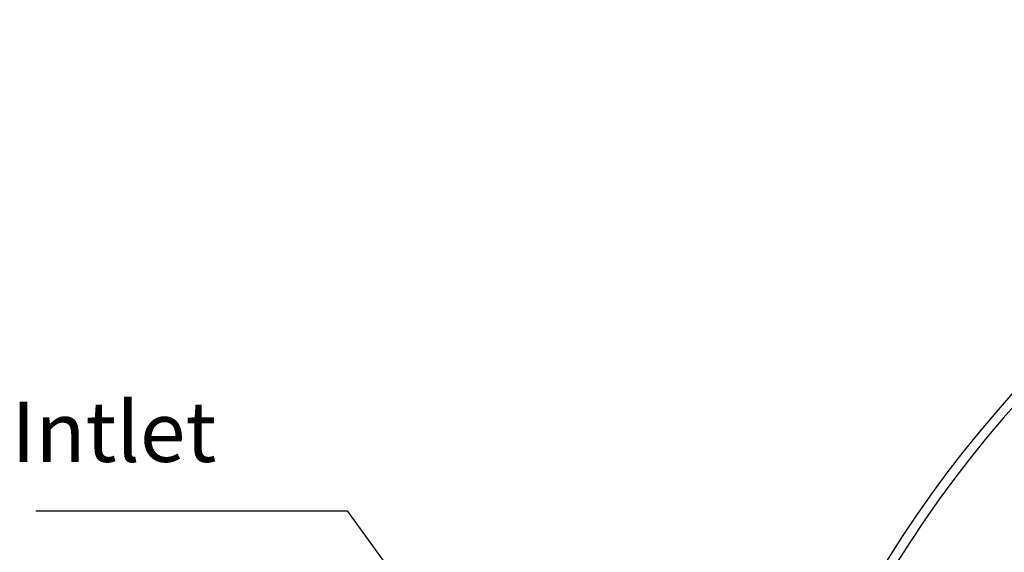
# Model space of a CAD drawing. Extents: x -1913 to 37449, y -8848 to 6615.
# Drawn here: x -709 to -137, y 2436 to 2746 of the extents above; entities that cross this region are included whole.
import ezdxf

# ---------------------------------------------------------------- set-up
doc = ezdxf.new("R2010")
doc.units = 0
doc.header["$LTSCALE"] = 5
doc.header["$MEASUREMENT"] = 0
doc.layers.get('0').update_dxf_attribs({"linetype": 'CONTINUOUS'})
doc.layers.add('AM_5', color=3, linetype='CONTINUOUS', lineweight=25)
doc.layers.add('BEZUGSACHSEN', color=7, linetype='CONTINUOUS')
doc.layers.add('RUNDUNGEN', color=7, linetype='CONTINUOUS')
doc.styles.add('ACISOTS', font='isocp.shx', dxfattribs={"height": 1, "bigfont": 'bigfont.shx'})

# ---------------------------------------------------------------- blocks, each defined once
blk = doc.blocks.new('3202.81.00_Draufsicht')
at = {"color": 9, "linetype": 'Continuous'}
for radius in [510.83, 508.84]:
    blk.add_circle((808.36, 663.5), radius, dxfattribs=at)
at = {"color": 7, "linetype": 'Continuous'}
for radius, start, end in [(660.5, 4.77669, 175.22331), (595, 101.48853, 174.69611)]:
    blk.add_arc((808.36, 663.5), radius, start, end, dxfattribs=at)
at = {"color": 9, "linetype": 'Continuous'}
for radius, start, end in [(654.97, 4.81716, 175.18284), (586.48, 101.95429, 174.6189)]:
    blk.add_arc((808.36, 663.5), radius, start, end, dxfattribs=at)
at = {"layer": 'BEZUGSACHSEN', "color": 7, "linetype": 'Continuous'}
for radius in [521.32, 513.29]:
    blk.add_circle((808.36, 663.5), radius, dxfattribs=at)
at = {"layer": 'RUNDUNGEN', "color": 9, "linetype": 'Continuous'}
blk.add_circle((808.36, 663.5), 531.82, dxfattribs=at)
blk = doc.blocks.new('*S34456')
at = {"layer": 'AM_5'}
h = blk.add_hatch(color=256, dxfattribs=at)
edge = h.paths.add_edge_path(flags=0)
edge.add_arc((190.86, 681.56), 6.25, 0, 360)
for p, q in [((-249.17, 1038.42), (-68.14, 1038.42)), ((-68.14, 1038.42), (170.31, 709.88))]:
    blk.add_line(p, q, dxfattribs=at)
at = {"layer": 'AM_5', "linetype": 'Continuous'}
blk.add_line((187.19, 686.61), (170.31, 709.88), dxfattribs=at)
at = {"layer": 'AM_5', "color": 2, "insert": (-144.17, 1055.92), "char_height": 35, "attachment_point": 9, "style": 'ACISOTS'}
blk.add_mtext('Intlet', dxfattribs=at)

msp = doc.modelspace()

# ---------------------------------------------------------------- block references
msp.add_blockref('3202.81.00_Draufsicht', (-450.84, 1422.1))
at = {"layer": 'AM_5'}
msp.add_blockref('*S34456', (-450.84, 1422.1), dxfattribs=at)

doc.saveas('drawing.dxf')
